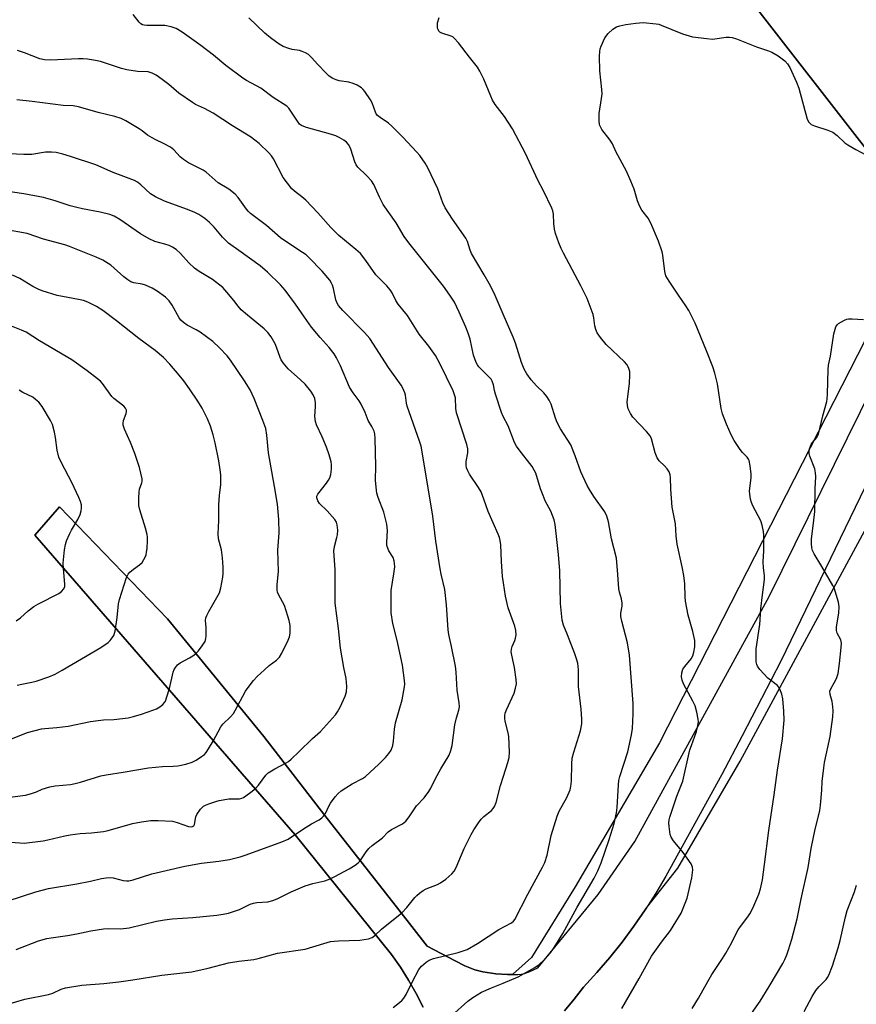
# Model space of a CAD drawing. Units: inches. Extents: x 1195770 to 1201770, y 545456 to 549456.
# Drawn here: x 1199587 to 1199855, y 548120 to 548436 of the extents above; entities that cross this region are included whole.
import ezdxf

# ---------------------------------------------------------------- set-up
doc = ezdxf.new("R2010")
doc.units = ezdxf.units.IN
doc.header["$MEASUREMENT"] = 0
for name, color, linetype in [('NTRL-Farm Land', 3, 'Continuous'), ('NTRL-Pasture Land', 2, 'Continuous'), ('TRANS-Road', 130, 'Continuous'), ('Undefined', 1, 'Continuous')]:
    doc.layers.add(name, color=color, linetype=linetype)

msp = doc.modelspace()

# ---------------------------------------------------------------- linework, layer by layer
at = {"layer": 'NTRL-Farm Land'}
for points in [[(1200176.9, 548515.12), (1200250.35, 548423.15), (1200288.29, 548373.81), (1200293.06, 548368.37), (1200295.93, 548364.64), (1200298.03, 548361.1), (1200298.97, 548358.34), (1200299.1, 548354.77), (1200298.57, 548350.15), (1200297.82, 548348.21), (1200296.53, 548346.62), (1200294.73, 548345.32), (1200292.22, 548344.15), (1200286.87, 548342.62), (1200286.26, 548342.5), (1200267, 548346.9), (1200163.06, 548364.11), (1200007, 548386.69), (1199953.77, 548393.95), (1199919.75, 548386.99), (1199885.91, 548370.21), (1199880.38, 548366.7), (1199784.16, 548490.49)], [(1199761.56, 548118.14), (1199764.71, 548121.87), (1199767.68, 548125.75), (1199772, 548130.4), (1199776.14, 548135.22), (1199780.11, 548140.18), (1199783.89, 548145.27), (1199787.49, 548150.51), (1199788.01, 548151.34), (1199798, 548163.96), (1199817.98, 548198.27), (1199860.85, 548277.53)]]:
    msp.add_lwpolyline(points, dxfattribs=at)
at = {"layer": 'NTRL-Pasture Land'}
for points in [[(1199784.16, 548490.49), (1199880.38, 548366.7)], [(1199860.88, 548338.79), (1199792.04, 548204.18), (1199765, 548157.93), (1199750.96, 548135.21), (1199744.9, 548129.75), (1199743.31, 548129.72), (1199739.56, 548130.01), (1199735.29, 548130.64), (1199732.79, 548131.3), (1199729.6, 548132.59), (1199726.41, 548134.16), (1199717.44, 548138.87), (1199708.39, 548150.49), (1199684.55, 548180.82), (1199664.94, 548206.17), (1199634, 548244.04), (1199599.3, 548279.95), (1199591.46, 548270.89), (1199675.04, 548174.63), (1199705.97, 548136.16), (1199708.85, 548132.13), (1199711.51, 548127.96), (1199713.96, 548123.67), (1199716.19, 548119.25)]]:
    msp.add_lwpolyline(points, dxfattribs=at)
at = {"layer": 'TRANS-Road'}
for points in [[(1199877.17, 548325.88, 0), (1199831.06, 548230.39, 0), (1199818.61, 548206.45, 0), (1199812.15, 548194.03, 0), (1199794.09, 548161.36, 0), (1199790.88, 548155.87, 0), (1199787.49, 548150.51, 0), (1199783.89, 548145.27, 0), (1199780.11, 548140.18, 0), (1199776.14, 548135.22, 0), (1199772, 548130.4, 0), (1199767.68, 548125.75, 0), (1199764.71, 548121.87, 0), (1199761.56, 548118.14, 0)], [(1199716.19, 548119.25, 0), (1199713.96, 548123.67, 0), (1199711.51, 548127.96, 0), (1199708.85, 548132.13, 0), (1199705.97, 548136.16, 0), (1199675.04, 548174.63, 0), (1199591.46, 548270.89, 0), (1199599.3, 548279.95, 0), (1199634, 548244.04, 0), (1199664.94, 548206.17, 0), (1199684.55, 548180.82, 0), (1199708.39, 548150.49, 0), (1199717.44, 548138.87, 0), (1199726.41, 548134.16, 0), (1199729.6, 548132.59, 0), (1199732.79, 548131.3, 0), (1199735.29, 548130.64, 0), (1199739.56, 548130.01, 0), (1199743.31, 548129.72, 0), (1199746.55, 548129.77, 0), (1199747.69, 548129.91, 0), (1199748.7, 548130.14, 0), (1199750.41, 548130.74, 0), (1199753.05, 548131.87, 0), (1199772.34, 548155.42, 0), (1199784.19, 548172.49, 0), (1199827.34, 548251.18, 0), (1199860.83, 548319.03, 0)]]:
    msp.add_polyline3d(points, dxfattribs=at)
at = {"layer": 'Undefined'}
for points, elevation in [([(1199706.52, 548119.19), (1199708.55, 548120.75), (1199709.41, 548121.49), (1199709.96, 548122.13), (1199710.69, 548123.37), (1199712.71, 548127.48), (1199714.79, 548131.33), (1199715.65, 548132.45), (1199717.09, 548133.78), (1199718.08, 548134.36), (1199719.45, 548134.88), (1199727.38, 548136.81), (1199728.99, 548137.32), (1199730.31, 548137.83), (1199733.63, 548139.76), (1199740.49, 548144.21), (1199744.54, 548146.38), (1199745.15, 548146.85), (1199745.6, 548147.39), (1199749.76, 548155.62), (1199754.48, 548164.22), (1199755.25, 548165.75), (1199756.05, 548168.11), (1199757.31, 548174.47), (1199759.17, 548180.62), (1199759.9, 548182.23), (1199762.31, 548186.64), (1199763.37, 548189.05), (1199763.62, 548190.15), (1199763.79, 548191.83), (1199763.88, 548197.45), (1199764.06, 548199.3), (1199764.54, 548201.19), (1199766.68, 548208.03), (1199767.12, 548210.29), (1199767.18, 548211.74), (1199766.94, 548214.99), (1199766.02, 548222.29), (1199766.08, 548227.6), (1199765.82, 548229.73), (1199765.45, 548231.14), (1199764.88, 548232.78), (1199762.51, 548238.91), (1199761.2, 548241.97), (1199760.86, 548243.64), (1199760.33, 548248.92), (1199760.06, 548259.41), (1199759.59, 548264.73), (1199758.58, 548274.36), (1199758.21, 548275.77), (1199757.18, 548278.56), (1199755.39, 548281.96), (1199754.71, 548283.6), (1199753.9, 548285.82), (1199752.34, 548290.76), (1199751.87, 548291.75), (1199751.17, 548292.91), (1199746.97, 548298.34), (1199746.2, 548299.49), (1199745.54, 548300.67), (1199743.51, 548305.98), (1199741.91, 548308.98), (1199741.34, 548310.31), (1199739.37, 548316.19), (1199739.09, 548317.33), (1199738.79, 548319.21), (1199738.38, 548320.34), (1199737.96, 548320.97), (1199737.25, 548321.8), (1199734.1, 548324.92), (1199733.61, 548325.59), (1199733.21, 548326.32), (1199732.38, 548328.69), (1199731.26, 548333.83), (1199730.67, 548335.8), (1199729.92, 548337.72), (1199727.78, 548342.52), (1199726.21, 548345.73), (1199724.76, 548347.94), (1199722.72, 548350.83), (1199711.61, 548364.83), (1199710.09, 548366.88), (1199707.47, 548371.18), (1199703.28, 548377.11), (1199702.09, 548379.47), (1199700.33, 548383.49), (1199699.61, 548384.74), (1199698.01, 548386.48), (1199695.23, 548389.15), (1199694.69, 548389.82), (1199694.23, 548390.84), (1199692.98, 548394.93), (1199692.66, 548395.69), (1199692.23, 548396.38), (1199691.5, 548397.09), (1199690.64, 548397.73), (1199689.17, 548398.64), (1199688.13, 548399.15), (1199686.43, 548399.69), (1199678.66, 548401.88), (1199677.82, 548402.16), (1199677.04, 548402.53), (1199676.49, 548402.97), (1199675.99, 548403.55), (1199673.5, 548407.42), (1199673, 548408.08), (1199672.41, 548408.67), (1199667.94, 548411.45), (1199663.99, 548414.5), (1199659.42, 548416.94), (1199658.22, 548417.71), (1199652.78, 548421.82), (1199648.77, 548425.13), (1199644.78, 548428.24), (1199638.71, 548432.45), (1199636.79, 548433.63), (1199635.26, 548434.24), (1199633.21, 548434.59), (1199631.74, 548434.67), (1199627.36, 548434.63), (1199626.52, 548434.7), (1199625.99, 548434.83), (1199625.51, 548435.1), (1199624.89, 548435.66), (1199622.99, 548438.17)], 472), ([(1199725.24, 548116.5), (1199730.47, 548121.21), (1199732.14, 548122.42), (1199734.93, 548124.09), (1199738.07, 548125.52), (1199741.82, 548126.98), (1199746.7, 548129.06), (1199752.07, 548132.01), (1199753.45, 548133.01), (1199754.94, 548134.39), (1199757.03, 548136.75), (1199758.23, 548138.42), (1199761.06, 548142.95), (1199765.69, 548151.38), (1199771.12, 548160.74), (1199772.3, 548163.05), (1199773.38, 548165.65), (1199775.97, 548173.18), (1199777.54, 548178.28), (1199778.22, 548181.68), (1199778.48, 548183.4), (1199778.88, 548190.73), (1199779.03, 548192.11), (1199779.35, 548193.33), (1199781.94, 548201.31), (1199783.08, 548206.75), (1199783.41, 548208.77), (1199783.67, 548213.52), (1199783.63, 548216.83), (1199782.45, 548232.37), (1199781.82, 548236.35), (1199780.01, 548243.31), (1199779.7, 548244.76), (1199779.66, 548245.88), (1199780.08, 548248.05), (1199780.1, 548249.08), (1199779.85, 548250.49), (1199779.21, 548252.54), (1199779, 548253.61), (1199778.74, 548258.22), (1199778.23, 548263.49), (1199776.63, 548269.75), (1199775.65, 548275.16), (1199775.18, 548277.02), (1199774.52, 548278.34), (1199771, 548283.33), (1199769.56, 548285.55), (1199768.84, 548286.82), (1199766.8, 548291.28), (1199765.03, 548296.36), (1199763.59, 548299.88), (1199760.32, 548305.04), (1199759.17, 548307.09), (1199758.66, 548308.47), (1199757.25, 548312.93), (1199756.68, 548314.22), (1199755.88, 548315.43), (1199754.97, 548316.57), (1199752.62, 548318.86), (1199750.86, 548320.82), (1199749.52, 548322.76), (1199748.65, 548324.25), (1199747.75, 548326.32), (1199745.79, 548332.57), (1199745.11, 548334.54), (1199741.84, 548341.87), (1199738.94, 548348.67), (1199737.39, 548351.7), (1199735.81, 548354.51), (1199731.67, 548361.4), (1199731.22, 548362.46), (1199730.36, 548365.23), (1199729.88, 548366.27), (1199725.55, 548372.45), (1199723.22, 548376.06), (1199722.51, 548377.68), (1199720.93, 548382.15), (1199717.68, 548388.91), (1199716.81, 548390.41), (1199715.12, 548392.81), (1199714.18, 548393.91), (1199709.63, 548398.78), (1199706.14, 548402.3), (1199705.04, 548403.25), (1199702.35, 548405.02), (1199701.53, 548405.71), (1199701.11, 548406.29), (1199700.86, 548406.79), (1199699.77, 548409.73), (1199699.26, 548410.75), (1199697.48, 548413.4), (1199696.93, 548414.04), (1199696.34, 548414.58), (1199695.01, 548415.47), (1199693.71, 548416.01), (1199692.32, 548416.37), (1199689.24, 548416.85), (1199688.18, 548417.16), (1199687.16, 548417.59), (1199686.02, 548418.37), (1199684.97, 548419.31), (1199682.38, 548422.06), (1199680.34, 548424.39), (1199679.31, 548425.31), (1199678.32, 548425.86), (1199677.27, 548426.31), (1199676.44, 548426.55), (1199674.13, 548426.96), (1199673.04, 548427.26), (1199671.17, 548427.91), (1199669.94, 548428.59), (1199667.18, 548430.62), (1199665.32, 548432.2), (1199660.21, 548437.11)], 474), ([(1199780.03, 548118.86), (1199785.52, 548128.46), (1199789.51, 548135.65), (1199792.69, 548140.12), (1199795.6, 548143.93), (1199799.01, 548149.44), (1199799.95, 548151.56), (1199800.93, 548154.29), (1199802.43, 548160.84), (1199802.72, 548162.57), (1199802.74, 548163.44), (1199802.66, 548164.28), (1199802.24, 548165.32), (1199799.66, 548168.92), (1199796.57, 548172.72), (1199795.81, 548173.9), (1199795.56, 548174.72), (1199795.4, 548175.59), (1199795.17, 548177.35), (1199795.11, 548178.53), (1199795.21, 548179.4), (1199795.43, 548180.26), (1199797.64, 548187.1), (1199799.6, 548191.92), (1199801.86, 548201.96), (1199802.32, 548203.35), (1199803.99, 548207.78), (1199804.45, 548209.78), (1199804.56, 548210.93), (1199804.51, 548211.79), (1199804.06, 548214.07), (1199803.55, 548216.04), (1199802.83, 548217.61), (1199799.75, 548223.19), (1199799.34, 548224.29), (1199799.15, 548225.41), (1199799.26, 548226.72), (1199799.63, 548227.84), (1199800.22, 548228.72), (1199802.25, 548231.18), (1199802.8, 548232.17), (1199803.1, 548233.27), (1199803.39, 548235), (1199803.48, 548236.16), (1199803.41, 548237.04), (1199802.84, 548239.94), (1199801.32, 548245.19), (1199800.39, 548249.67), (1199800.28, 548251.12), (1199800.19, 548255.25), (1199799.95, 548257.92), (1199799.4, 548260.74), (1199797.77, 548268.02), (1199797.47, 548270.66), (1199797.24, 548274.56), (1199796.12, 548279.84), (1199795.72, 548285.72), (1199795.59, 548289.42), (1199795.49, 548290.24), (1199795.14, 548291.28), (1199794.58, 548292.19), (1199793.68, 548293.19), (1199791.99, 548294.76), (1199791.36, 548295.72), (1199790.72, 548297.35), (1199789.53, 548301.8), (1199789.04, 548302.85), (1199787.93, 548304.19), (1199783.52, 548308.77), (1199782.79, 548309.97), (1199782.07, 548311.51), (1199781.78, 548312.56), (1199781.74, 548313.68), (1199782.42, 548319.57), (1199782.58, 548322.35), (1199782.51, 548323.45), (1199782.14, 548324.75), (1199781.58, 548325.71), (1199780.84, 548326.58), (1199774.92, 548332.12), (1199773.09, 548334.44), (1199772.1, 548335.91), (1199771.62, 548336.98), (1199771.27, 548338.1), (1199770.97, 548340.73), (1199770.75, 548341.81), (1199768.84, 548346.93), (1199766.85, 548351.03), (1199761.22, 548361.44), (1199760.48, 548362.97), (1199759.76, 548364.85), (1199758.69, 548367.84), (1199758.32, 548369.24), (1199758.11, 548371.01), (1199757.99, 548373.98), (1199757.81, 548375.13), (1199757.54, 548375.96), (1199754.81, 548381.51), (1199753.01, 548384.89), (1199749.06, 548393.48), (1199744.83, 548401.46), (1199742.29, 548405.4), (1199739.33, 548409.28), (1199738.49, 548410.58), (1199737.89, 548411.88), (1199735.66, 548417.41), (1199734.41, 548419.96), (1199733.67, 548421.18), (1199731.03, 548424.42), (1199727.52, 548429.05), (1199726.15, 548430.6), (1199725.7, 548430.95), (1199725.21, 548431.2), (1199722.21, 548432.12), (1199721.52, 548432.51), (1199721.17, 548432.85), (1199720.94, 548433.3), (1199720.81, 548433.81), (1199720.74, 548434.92), (1199720.81, 548435.48), (1199721.27, 548437.15)], 476), ([(1199802.6, 548118.88), (1199804.66, 548122.19), (1199807.59, 548127.56), (1199808.9, 548129.79), (1199812.33, 548134.88), (1199813.42, 548136.67), (1199815.35, 548140.05), (1199816.81, 548143.15), (1199817.34, 548144.11), (1199818.11, 548145.24), (1199820.49, 548148.3), (1199821.13, 548149.28), (1199822.02, 548151.1), (1199824.02, 548155.62), (1199824.52, 548157.32), (1199825.15, 548160.22), (1199825.85, 548165.15), (1199827.17, 548176.06), (1199828.93, 548187.45), (1199829.99, 548195.4), (1199831.63, 548205.45), (1199832.09, 548211.44), (1199832.01, 548214.31), (1199831.7, 548218.28), (1199831.37, 548219.83), (1199830.78, 548221.43), (1199830.36, 548222.15), (1199830, 548222.56), (1199826.93, 548224.99), (1199824.36, 548227.72), (1199823.53, 548228.86), (1199823.33, 548229.37), (1199823.19, 548230.22), (1199823.1, 548232.61), (1199823.15, 548234.39), (1199824.31, 548242.24), (1199824.67, 548247.28), (1199825.18, 548251.75), (1199825.86, 548256.63), (1199825.84, 548257.89), (1199825.53, 548260.35), (1199825.38, 548262.28), (1199825.55, 548265.85), (1199825.59, 548268.55), (1199825.57, 548270.94), (1199825.45, 548272.11), (1199825.03, 548274.1), (1199824.61, 548275.47), (1199822.07, 548280.27), (1199821.61, 548281.35), (1199821.32, 548282.43), (1199821.07, 548284.07), (1199821.03, 548285.19), (1199821.51, 548289.28), (1199821.55, 548290.47), (1199821.24, 548293.14), (1199820.87, 548294.86), (1199820.66, 548295.33), (1199820.29, 548295.9), (1199818.77, 548297.48), (1199818.04, 548298.39), (1199816.06, 548301.36), (1199815.09, 548303.14), (1199813.58, 548306.54), (1199812.37, 548309.9), (1199811.87, 548311.6), (1199810.67, 548319.48), (1199809.88, 548322.92), (1199809.23, 548324.97), (1199807.19, 548330.15), (1199803.55, 548339), (1199801.47, 548343.08), (1199800.58, 548344.58), (1199798.17, 548348.01), (1199795.21, 548352.48), (1199794.16, 548354.25), (1199793.77, 548355.64), (1199793.13, 548360.83), (1199792.89, 548361.96), (1199791.74, 548365.34), (1199789.29, 548371.1), (1199788.49, 548372.68), (1199786.45, 548375.27), (1199785.65, 548376.73), (1199785.01, 548378.28), (1199783.94, 548382.08), (1199782.93, 548384.56), (1199781.46, 548387.81), (1199778.08, 548394.12), (1199777.03, 548396.63), (1199776.25, 548397.8), (1199773.59, 548401.17), (1199773.08, 548402.06), (1199772.83, 548402.74), (1199772.67, 548404.11), (1199772.72, 548406.34), (1199773.5, 548411.18), (1199773.64, 548412.62), (1199773.56, 548414.11), (1199772.93, 548420.06), (1199772.83, 548424.78), (1199772.89, 548426.23), (1199773.07, 548427.09), (1199773.36, 548427.93), (1199774.56, 548430.65), (1199775.63, 548432.04), (1199777.1, 548433.47), (1199778.32, 548434.2), (1199779.36, 548434.56), (1199781.29, 548434.94), (1199784.52, 548435.36), (1199786.86, 548435.54), (1199790.97, 548435.18), (1199791.83, 548435.02), (1199792.66, 548434.75), (1199799.45, 548431.99), (1199801.57, 548431.25), (1199802.68, 548430.98), (1199807.32, 548430.4), (1199809.06, 548430.27), (1199809.91, 548430.33), (1199813.51, 548430.87), (1199814.61, 548430.91), (1199815.43, 548430.81), (1199816.78, 548430.37), (1199823.25, 548427.74), (1199827.12, 548426.47), (1199828.2, 548426.05), (1199830.18, 548424.84), (1199832.3, 548423.31), (1199833.19, 548422.31), (1199833.92, 548421.17), (1199836.06, 548416.38), (1199836.81, 548414.48), (1199839.51, 548404.52), (1199840.03, 548403.54), (1199840.8, 548402.84), (1199841.86, 548402.36), (1199846.11, 548401.01), (1199847.74, 548400.35), (1199849.15, 548399.32), (1199851.65, 548396.97), (1199852.57, 548396.27), (1199855.16, 548394.78), (1199859.96, 548392.24)], 478), ([(1199582.44, 548120.18), (1199588.19, 548121.8), (1199595.87, 548123.31), (1199597.16, 548123.77), (1199599.9, 548125.09), (1199601.27, 548125.52), (1199606.49, 548126.38), (1199613.58, 548126.86), (1199618.44, 548127.38), (1199622.93, 548128.02), (1199632.19, 548129.59), (1199641.85, 548130.6), (1199647.08, 548131.77), (1199653.6, 548133.49), (1199656.94, 548134.09), (1199661.79, 548134.62), (1199663.2, 548134.86), (1199669.36, 548136.65), (1199678.31, 548137.87), (1199684.27, 548139.78), (1199686.41, 548140.37), (1199687.55, 548140.52), (1199689.01, 548140.6), (1199695.85, 548140.76), (1199698.6, 548141.25), (1199699.84, 548141.69), (1199700.61, 548142.25), (1199702.83, 548144.38), (1199709.37, 548149.55), (1199710.95, 548151.26), (1199713.53, 548154.5), (1199714.13, 548155.13), (1199715.01, 548155.86), (1199716.16, 548156.72), (1199717.14, 548157.31), (1199720.73, 548158.71), (1199721.78, 548159.2), (1199723.43, 548160.37), (1199725.41, 548162.06), (1199726.09, 548162.95), (1199726.79, 548164.17), (1199729.32, 548170.23), (1199731.59, 548174.72), (1199732.49, 548176.23), (1199733.94, 548178.48), (1199734.82, 548179.67), (1199735.67, 548180.48), (1199738.08, 548182.5), (1199738.62, 548183.08), (1199739.07, 548183.71), (1199739.62, 548184.98), (1199741.06, 548190.48), (1199741.95, 548193.53), (1199743.35, 548197.85), (1199743.77, 548199.47), (1199743.87, 548201.2), (1199743.68, 548206.19), (1199743.49, 548207.35), (1199742.48, 548211.11), (1199742.38, 548211.97), (1199742.4, 548212.82), (1199742.54, 548213.67), (1199742.9, 548214.77), (1199745.37, 548220.12), (1199745.86, 548221.74), (1199746.1, 548223.12), (1199746.03, 548224.58), (1199745.53, 548228.39), (1199744.63, 548232.33), (1199744.48, 548233.46), (1199744.54, 548234.29), (1199744.72, 548235.1), (1199745.61, 548237.09), (1199745.86, 548237.83), (1199745.99, 548238.9), (1199745.95, 548240.25), (1199745.6, 548241.62), (1199743.44, 548247.6), (1199742.67, 548251.29), (1199741.95, 548255.61), (1199741.69, 548257.66), (1199741.29, 548262.39), (1199741.09, 548267.74), (1199740.9, 548269.15), (1199740.64, 548270.19), (1199740.26, 548271.25), (1199737, 548278.47), (1199735.69, 548282.48), (1199734.77, 548284.78), (1199733.94, 548286.25), (1199731.01, 548290.54), (1199730.51, 548291.54), (1199730.12, 548292.57), (1199729.95, 548293.38), (1199729.94, 548294.53), (1199730.48, 548297.31), (1199730.55, 548298.11), (1199730.51, 548298.66), (1199730.16, 548300.04), (1199726.87, 548310.19), (1199726.64, 548311.58), (1199726.52, 548314.96), (1199726.28, 548315.99), (1199725.78, 548317.24), (1199721.57, 548326.03), (1199720.18, 548328.6), (1199717.97, 548331.65), (1199714.86, 548335.48), (1199711.18, 548341.5), (1199708.09, 548345.14), (1199707.42, 548346.25), (1199706.19, 548348.72), (1199705.6, 548349.66), (1199704.45, 548350.95), (1199700.94, 548354.5), (1199697.73, 548359.11), (1199696, 548361.35), (1199694.49, 548362.7), (1199689.05, 548367.11), (1199686.55, 548369.69), (1199682.3, 548374.49), (1199678.48, 548378.49), (1199677.2, 548379.63), (1199674.83, 548381.38), (1199673.99, 548382.17), (1199672.57, 548383.96), (1199671.22, 548385.82), (1199668.07, 548391.82), (1199667.48, 548392.7), (1199666.61, 548393.69), (1199663.44, 548396.74), (1199660.73, 548398.84), (1199654.91, 548402.41), (1199648.71, 548406.51), (1199645.92, 548407.95), (1199643.05, 548409.25), (1199642.04, 548409.84), (1199637.67, 548412.89), (1199634.42, 548415.71), (1199632.33, 548417.28), (1199630.43, 548418.64), (1199629.17, 548419.31), (1199627.8, 548419.7), (1199624.37, 548419.8), (1199620.94, 548420.35), (1199619.27, 548420.82), (1199612.54, 548423.01), (1199610.89, 548423.39), (1199608.36, 548423.83), (1199606.92, 548423.94), (1199605.46, 548423.96), (1199596.5, 548423.5), (1199594.5, 548423.56), (1199593, 548423.96), (1199588.13, 548425.83), (1199585.88, 548426.58)], 470), ([(1199585.42, 548137.85), (1199592.56, 548140.56), (1199595.3, 548141.31), (1199596.7, 548141.59), (1199601.87, 548142.26), (1199604.94, 548142.81), (1199609.38, 548143.75), (1199613.53, 548144.39), (1199615.25, 548144.52), (1199619.1, 548144.47), (1199621.72, 548144.77), (1199630.52, 548146.87), (1199633.03, 548147.3), (1199635.54, 548147.61), (1199642.17, 548148.09), (1199649.86, 548148.84), (1199651.91, 548149.12), (1199653.66, 548149.46), (1199657.14, 548150.7), (1199660.6, 548152.33), (1199661.67, 548152.73), (1199662.78, 548152.91), (1199666.29, 548153.14), (1199667.9, 548153.51), (1199669.26, 548154.11), (1199673.81, 548156.34), (1199678.31, 548158.25), (1199680.73, 548159.03), (1199684.6, 548159.9), (1199686.25, 548160.48), (1199687.81, 548161.23), (1199692.37, 548163.68), (1199694.38, 548164.91), (1199695.31, 548165.61), (1199696.19, 548166.6), (1199697.85, 548169.2), (1199698.72, 548170.29), (1199699.84, 548171.22), (1199703.16, 548173.63), (1199704.93, 548175.55), (1199706.05, 548176.3), (1199709.49, 548178.16), (1199710.6, 548179), (1199711.66, 548180.37), (1199714.05, 548183.94), (1199716.44, 548186.56), (1199718, 548188.6), (1199718.6, 548189.58), (1199720.18, 548192.73), (1199721.88, 548195.85), (1199724.48, 548200.26), (1199725.11, 548201.69), (1199725.48, 548203.32), (1199726.32, 548209.95), (1199726.83, 548212.21), (1199727.59, 548214.72), (1199727.82, 548215.8), (1199727.78, 548217.08), (1199727.07, 548221.14), (1199726.73, 548226.91), (1199726.54, 548228.81), (1199725.3, 548235.1), (1199724.44, 548238.94), (1199724.18, 548240.5), (1199723.65, 548248.48), (1199723.15, 548253.49), (1199722, 548258.4), (1199721.68, 548260.09), (1199720.25, 548268.95), (1199719.25, 548277.03), (1199715.88, 548297.69), (1199715.53, 548299.44), (1199715.04, 548301.12), (1199711.08, 548312.38), (1199710.84, 548313.32), (1199710.45, 548315.83), (1199710.23, 548316.62), (1199709.63, 548318.11), (1199709.1, 548319.08), (1199705.08, 548324.79), (1199699, 548334.09), (1199697.37, 548335.96), (1199690.32, 548343.02), (1199689.02, 548344.63), (1199688.41, 548345.65), (1199688.1, 548346.47), (1199687.36, 548350.14), (1199687.08, 548351.17), (1199686.75, 548351.9), (1199686.17, 548352.83), (1199683.77, 548355.65), (1199679.41, 548360.12), (1199678.54, 548360.9), (1199677.4, 548361.74), (1199672.99, 548364.57), (1199670.35, 548366.38), (1199665.84, 548370.34), (1199660.75, 548374.26), (1199660.1, 548374.85), (1199659.4, 548375.66), (1199656.77, 548379.33), (1199655.83, 548380.42), (1199653.72, 548382.03), (1199650.33, 548384.12), (1199646.51, 548387.5), (1199645.49, 548388.11), (1199640.82, 548390.54), (1199639.16, 548391.54), (1199638.16, 548392.41), (1199636.09, 548394.64), (1199634.98, 548395.49), (1199632.73, 548396.72), (1199630.3, 548397.84), (1199629.08, 548398.51), (1199627.67, 548399.41), (1199625.87, 548400.82), (1199624.92, 548401.47), (1199620.7, 548403.98), (1199619.18, 548404.76), (1199617.13, 548405.42), (1199611.72, 548406.7), (1199605.44, 548408.48), (1199603.75, 548408.82), (1199600.57, 548408.92), (1199590.58, 548410.19), (1199585.64, 548410.72)], 468), ([(1199573.5, 548150.43), (1199591.78, 548156.31), (1199595.78, 548157.37), (1199604.93, 548158.94), (1199609.29, 548159.79), (1199612.88, 548160.62), (1199614.31, 548160.81), (1199615.76, 548160.89), (1199616.61, 548160.83), (1199619.77, 548159.96), (1199620.84, 548159.83), (1199621.65, 548159.87), (1199623, 548160.19), (1199629.03, 548162.06), (1199639.58, 548164.61), (1199644.97, 548165.56), (1199650.51, 548166.14), (1199653.97, 548166.68), (1199657.38, 548167.58), (1199659.32, 548168.18), (1199670.78, 548172.35), (1199672.85, 548173.29), (1199677.72, 548176.59), (1199680.29, 548178.13), (1199682.77, 548179.46), (1199683.67, 548180.06), (1199684.2, 548180.6), (1199684.78, 548181.44), (1199685.83, 548183.79), (1199686.4, 548184.78), (1199687.9, 548186.87), (1199688.83, 548187.93), (1199689.88, 548188.8), (1199691.28, 548189.76), (1199693.35, 548190.97), (1199696.68, 548192.74), (1199697.66, 548193.38), (1199701.92, 548197.3), (1199704.08, 548199.52), (1199705.15, 548200.75), (1199705.86, 548201.84), (1199706.39, 548203.37), (1199706.6, 548204.74), (1199706.97, 548208.59), (1199707.28, 548210.61), (1199709.41, 548218.03), (1199710.18, 548222.21), (1199710.23, 548223.06), (1199710.16, 548224.23), (1199709.56, 548229.18), (1199707.85, 548237.1), (1199706.42, 548242.54), (1199705.92, 548245.94), (1199705.87, 548253.1), (1199706.78, 548258.48), (1199707.02, 548260.73), (1199707.01, 548261.84), (1199706.85, 548262.64), (1199706.49, 548263.67), (1199705.19, 548265.88), (1199704.64, 548267.22), (1199704.54, 548267.77), (1199704.51, 548268.62), (1199704.72, 548272.35), (1199704.54, 548274.4), (1199703.49, 548278.28), (1199701.74, 548282.99), (1199701.32, 548284.39), (1199701.16, 548285.22), (1199700.88, 548288.6), (1199700.97, 548293.02), (1199700.73, 548302), (1199700.6, 548303.48), (1199700.39, 548304.29), (1199699.7, 548305.79), (1199698.45, 548307.72), (1199697.52, 548310.31), (1199696.23, 548313.01), (1199695.6, 548314.01), (1199693.68, 548316.59), (1199692.55, 548318.46), (1199689.61, 548325.28), (1199688.33, 548327.87), (1199687.6, 548329.12), (1199686.02, 548331.2), (1199683.09, 548334.35), (1199680.3, 548337.72), (1199678.05, 548340.89), (1199675.2, 548345.15), (1199671.89, 548349.55), (1199670.31, 548351.27), (1199666.2, 548355.4), (1199663.86, 548357.37), (1199656.92, 548362.29), (1199653.65, 548364.72), (1199651.66, 548366.65), (1199649.01, 548369.85), (1199647.56, 548371.31), (1199646.06, 548372.59), (1199644.1, 548373.86), (1199642.81, 548374.5), (1199640.42, 548375.48), (1199633.12, 548378.19), (1199630.22, 548379.59), (1199628.59, 548380.57), (1199625.47, 548383.44), (1199624.37, 548384.27), (1199623.41, 548384.81), (1199616.63, 548387.37), (1199611, 548389.83), (1199602.91, 548392.51), (1199600.44, 548393.25), (1199598.23, 548393.81), (1199596.83, 548393.94), (1199594.84, 548393.9), (1199590.46, 548393.22), (1199587.93, 548393.16), (1199580.88, 548393.47)], 466), ([(1199583.76, 548172.26), (1199587.96, 548172), (1199594.15, 548172.75), (1199595.61, 548173.01), (1199601.06, 548174.28), (1199602.8, 548174.6), (1199606, 548175.04), (1199609.61, 548175.27), (1199613.53, 548175.75), (1199614.95, 548176.07), (1199622.83, 548178.25), (1199625.74, 548178.79), (1199628.67, 548179.23), (1199631.01, 548179.24), (1199635.69, 548178.98), (1199637.12, 548178.6), (1199640.82, 548177.31), (1199641.64, 548177.2), (1199642.12, 548177.28), (1199642.49, 548177.52), (1199642.72, 548177.91), (1199643.11, 548180.39), (1199643.43, 548181.19), (1199644.61, 548182.87), (1199645.62, 548183.81), (1199646.26, 548184.15), (1199647.34, 548184.58), (1199649.58, 548185.34), (1199650.69, 548185.63), (1199653.79, 548186.17), (1199657.17, 548186.23), (1199657.96, 548186.41), (1199658.48, 548186.66), (1199660.41, 548187.99), (1199662.25, 548189.46), (1199663.28, 548190.64), (1199665.61, 548193.75), (1199666.38, 548194.54), (1199668.5, 548195.87), (1199672.14, 548197.77), (1199672.86, 548198.24), (1199673.73, 548198.96), (1199676.26, 548201.25), (1199680.67, 548205.55), (1199683.18, 548207.88), (1199688, 548213.16), (1199688.69, 548214.11), (1199689.5, 548215.68), (1199691.13, 548219.16), (1199691.55, 548220.54), (1199691.61, 548222.26), (1199691.48, 548224.86), (1199690.67, 548228.39), (1199689.59, 548234.59), (1199688.95, 548240.92), (1199687.95, 548249.1), (1199687.87, 548259.72), (1199687.48, 548265.88), (1199687.64, 548267.26), (1199688.47, 548270.12), (1199688.66, 548270.99), (1199688.71, 548272.46), (1199688.59, 548274.22), (1199688.38, 548275.04), (1199687.8, 548275.98), (1199685.31, 548278.76), (1199682.87, 548281.08), (1199682.3, 548281.95), (1199682, 548282.87), (1199682.03, 548283.39), (1199682.36, 548284.08), (1199685.16, 548287.65), (1199685.81, 548288.59), (1199686.2, 548289.33), (1199686.48, 548290.42), (1199686.68, 548292.13), (1199686.74, 548293.56), (1199686.63, 548294.41), (1199686, 548296.68), (1199685.16, 548299.21), (1199683.74, 548302.5), (1199681.94, 548306.38), (1199681.58, 548307.41), (1199681.4, 548309), (1199681.6, 548312.27), (1199681.59, 548313.45), (1199681.32, 548314.76), (1199680.84, 548316.01), (1199680.06, 548317.18), (1199678.23, 548319.36), (1199676.79, 548320.75), (1199672.85, 548324.28), (1199671.2, 548326.26), (1199670.57, 548327.2), (1199670.21, 548327.92), (1199669.09, 548331.32), (1199668.66, 548332.36), (1199667.3, 548334.65), (1199666.3, 548336.03), (1199665.08, 548337.23), (1199659.73, 548341.52), (1199657.75, 548343.33), (1199656.73, 548344.41), (1199655.33, 548346.26), (1199653.13, 548348.94), (1199651.77, 548350.41), (1199648.45, 548353.07), (1199644.26, 548355.55), (1199642.72, 548356.64), (1199640.86, 548358.33), (1199638.17, 548361.43), (1199636.85, 548362.62), (1199635.61, 548363.41), (1199634.56, 548363.9), (1199633.22, 548364.35), (1199630.01, 548365.26), (1199628.17, 548366.11), (1199625.39, 548367.72), (1199618.71, 548372.33), (1199616.9, 548373.33), (1199615.55, 548373.92), (1199612.37, 548374.68), (1199606.79, 548375.68), (1199604.88, 548376.12), (1199602.75, 548376.72), (1199597.99, 548378.31), (1199594.25, 548379.33), (1199587.92, 548380.54), (1199581.36, 548381.55)], 464), ([(1199579.08, 548186.22), (1199588.4, 548187.42), (1199590.35, 548187.89), (1199591.95, 548188.47), (1199593.83, 548189.28), (1199596.29, 548190), (1199597.98, 548190.34), (1199602.84, 548190.85), (1199604.43, 548191.12), (1199606.05, 548191.54), (1199612.61, 548193.55), (1199614.3, 548193.95), (1199619.82, 548194.75), (1199627.98, 548196.2), (1199632.41, 548196.55), (1199635.88, 548196.64), (1199637.33, 548196.78), (1199639.95, 548197.29), (1199641.99, 548197.99), (1199643.25, 548198.65), (1199644.98, 548199.78), (1199645.9, 548200.49), (1199646.47, 548201.11), (1199647.26, 548202.27), (1199648.74, 548204.7), (1199651.13, 548209.36), (1199651.83, 548210.22), (1199654.26, 548212.58), (1199655.23, 548213.66), (1199655.8, 548214.56), (1199659.14, 548220.81), (1199659.95, 548221.98), (1199661.71, 548224.23), (1199662.88, 548225.49), (1199665.22, 548227.65), (1199666.75, 548228.98), (1199669.05, 548230.74), (1199670, 548231.75), (1199670.76, 548232.97), (1199672.85, 548237.19), (1199673.26, 548238.27), (1199673.45, 548239.37), (1199673.5, 548240.78), (1199673.41, 548241.87), (1199673.13, 548243.5), (1199672.74, 548244.93), (1199671.63, 548248.32), (1199669.69, 548251.89), (1199669.42, 548252.55), (1199669.26, 548253.26), (1199669.25, 548255.1), (1199669.68, 548259.22), (1199669.5, 548266.11), (1199669.89, 548271.66), (1199669.8, 548275.97), (1199669.36, 548280.9), (1199668.43, 548286.58), (1199666.45, 548297.36), (1199665.92, 548302.99), (1199665.58, 548305.21), (1199664.7, 548307.73), (1199661.83, 548314.85), (1199661.25, 548316.2), (1199660.55, 548317.53), (1199658.73, 548320.52), (1199654.28, 548327.12), (1199653.17, 548328.49), (1199650.8, 548331.09), (1199648.6, 548333.1), (1199644.55, 548336.11), (1199643.29, 548336.88), (1199640.36, 548338.34), (1199639.17, 548339.19), (1199638.36, 548340.01), (1199637.84, 548340.7), (1199635.53, 548344.76), (1199634.55, 548346.17), (1199633.35, 548347.38), (1199630.77, 548349.26), (1199629.08, 548350.27), (1199626.98, 548351.17), (1199625.87, 548351.48), (1199623.26, 548351.96), (1199622.25, 548352.32), (1199621.3, 548352.87), (1199619.97, 548353.86), (1199615.81, 548357.6), (1199613.31, 548359.22), (1199611.14, 548360.23), (1199602.54, 548363.64), (1199601.1, 548364.11), (1199594.2, 548366.02), (1199588.92, 548367.78), (1199581.75, 548369.08)], 462), ([(1199583.45, 548205.29), (1199589.06, 548207.49), (1199593.52, 548208.66), (1199594.66, 548208.83), (1199598.45, 548209.1), (1199602.12, 548209.54), (1199609.31, 548210.99), (1199611.78, 548211.37), (1199613.44, 548211.53), (1199616.8, 548211.67), (1199621.39, 548212.26), (1199623.12, 548212.67), (1199625.69, 548213.42), (1199629.38, 548214.64), (1199630.56, 548215.16), (1199631.56, 548215.79), (1199632.5, 548216.51), (1199633.09, 548217.13), (1199633.37, 548217.61), (1199633.87, 548218.92), (1199634.7, 548221.66), (1199635.89, 548226.88), (1199636.19, 548227.7), (1199636.6, 548228.39), (1199637.26, 548229.22), (1199638.07, 548229.92), (1199641.12, 548231.46), (1199642.13, 548232.09), (1199643.06, 548232.8), (1199643.86, 548233.66), (1199644.96, 548235.05), (1199645.66, 548236), (1199646.09, 548236.75), (1199646.39, 548237.72), (1199646.48, 548238.58), (1199646.48, 548241.21), (1199646.3, 548243.49), (1199646.41, 548244.31), (1199646.71, 548245.1), (1199647.37, 548246.38), (1199650.74, 548252.32), (1199651.22, 548253.97), (1199651.84, 548257.41), (1199651.94, 548258.58), (1199651.96, 548260.66), (1199651.76, 548263.61), (1199651.38, 548266.23), (1199650.44, 548269.7), (1199650.27, 548271.37), (1199650.49, 548275.64), (1199650.48, 548280.75), (1199650.71, 548283.63), (1199651.21, 548287.16), (1199651.17, 548290.23), (1199650.99, 548291.91), (1199650.53, 548294.73), (1199649.34, 548300.54), (1199648.7, 548303.11), (1199647.82, 548305.86), (1199646.93, 548308.29), (1199645.15, 548311.68), (1199643.81, 548313.98), (1199641.16, 548317.94), (1199639.25, 548320.5), (1199637.79, 548322.31), (1199634.77, 548325.81), (1199632.77, 548327.96), (1199630.05, 548330.19), (1199624.86, 548334.1), (1199617.66, 548339.8), (1199613.26, 548343.09), (1199611.29, 548344.3), (1199608.45, 548345.76), (1199607.11, 548346.25), (1199605.43, 548346.63), (1199598.56, 548347.92), (1199593.8, 548349.34), (1199592.51, 548349.9), (1199590.77, 548350.8), (1199586.61, 548353.39), (1199584.23, 548354.46)], 460), ([(1199585.77, 548222.72), (1199587.23, 548222.98), (1199590.42, 548223.64), (1199591.84, 548224.01), (1199595.9, 548225.38), (1199597.92, 548226.27), (1199600.17, 548227.49), (1199612.58, 548234.86), (1199614.96, 548236.46), (1199615.6, 548237.01), (1199615.99, 548237.45), (1199616.77, 548238.7), (1199617.19, 548240.08), (1199617.89, 548244.4), (1199618.34, 548248.82), (1199618.59, 548250.27), (1199620.91, 548257.32), (1199621.42, 548258.36), (1199621.99, 548259.02), (1199623.11, 548259.98), (1199625.05, 548261.36), (1199625.86, 548262.16), (1199626.49, 548263.07), (1199626.89, 548263.8), (1199627.17, 548264.6), (1199627.35, 548265.45), (1199627.47, 548266.59), (1199627.57, 548269.16), (1199627.57, 548270.29), (1199627.48, 548271.14), (1199626.95, 548273.14), (1199625.12, 548278.99), (1199624.87, 548280.39), (1199624.85, 548282.74), (1199624.94, 548284.79), (1199625.09, 548285.63), (1199625.85, 548287.68), (1199625.93, 548288.16), (1199625.88, 548289), (1199625.02, 548292.67), (1199623.57, 548297.08), (1199622.19, 548300.7), (1199620.28, 548304.94), (1199619.85, 548306.19), (1199619.8, 548306.9), (1199619.9, 548307.68), (1199620.79, 548309.99), (1199620.9, 548310.5), (1199620.88, 548311.02), (1199620.54, 548311.7), (1199619.98, 548312.29), (1199616.81, 548314.84), (1199616.19, 548315.44), (1199613.17, 548319.57), (1199612.47, 548320.35), (1199611.58, 548321.12), (1199608.29, 548323.65), (1199603.36, 548327.18), (1199592.93, 548333.29), (1199588.64, 548336.06), (1199587.15, 548336.78), (1199582.36, 548338.65)], 458), ([(1199821.69, 548117.19), (1199824.39, 548121.19), (1199827.26, 548125.86), (1199831.67, 548133.32), (1199832.35, 548134.59), (1199832.99, 548136.06), (1199833.55, 548137.69), (1199834.57, 548141.14), (1199836.29, 548147.69), (1199837.59, 548154.1), (1199839.79, 548164.15), (1199840.83, 548170.21), (1199842.04, 548176.5), (1199843.31, 548181.06), (1199843.6, 548182.49), (1199843.81, 548184.21), (1199844.19, 548189.01), (1199844.34, 548191.78), (1199844.83, 548196.18), (1199845.14, 548197.89), (1199846.95, 548206.21), (1199847.73, 548212.5), (1199847.84, 548214.43), (1199847.78, 548215.8), (1199847.53, 548217.43), (1199846.88, 548219.75), (1199846.84, 548220.74), (1199847.2, 548221.75), (1199848.24, 548223.51), (1199848.91, 548224.82), (1199849.52, 548226.46), (1199849.95, 548229.64), (1199850.48, 548234.82), (1199850.54, 548236.22), (1199850.32, 548237.23), (1199849.15, 548239.44), (1199848.93, 548240.24), (1199848.98, 548241.35), (1199849.67, 548245.91), (1199849.8, 548247.85), (1199849.59, 548249.33), (1199848.88, 548251.79), (1199848.25, 548253.65), (1199847.79, 548254.7), (1199844.26, 548260.82), (1199841.74, 548264.89), (1199841.23, 548265.95), (1199841.04, 548266.78), (1199840.9, 548268.23), (1199840.92, 548269.67), (1199841.59, 548274.8), (1199842, 548278.55), (1199842.09, 548285.76), (1199842.34, 548289.77), (1199842.23, 548290.88), (1199841.95, 548292.25), (1199840.42, 548296.28), (1199840.19, 548297.09), (1199840.12, 548297.63), (1199840.29, 548298.68), (1199840.79, 548299.97), (1199841.21, 548300.66), (1199842.6, 548302.29), (1199843.15, 548303.37), (1199844.51, 548309.27), (1199845.82, 548313.87), (1199845.98, 548314.7), (1199846.09, 548316.18), (1199846.31, 548324.07), (1199846.42, 548325.49), (1199846.97, 548328.41), (1199848.08, 548335.6), (1199848.78, 548337.79), (1199849.19, 548338.5), (1199849.57, 548338.86), (1199850.5, 548339.45), (1199851.5, 548339.95), (1199852.27, 548340.25), (1199852.81, 548340.35), (1199853.93, 548340.37), (1199857.65, 548340.14)], 480), ([(1199585.47, 548243.35), (1199586.79, 548244.33), (1199589.28, 548246.57), (1199591.11, 548247.94), (1199592.6, 548248.83), (1199599.11, 548252.18), (1199600.03, 548252.84), (1199600.72, 548253.68), (1199601.03, 548254.38), (1199601.11, 548255.17), (1199600.62, 548260.14), (1199600.57, 548261.86), (1199600.98, 548266.2), (1199601.23, 548267.92), (1199601.57, 548269.04), (1199602.52, 548271.21), (1199603.2, 548272.5), (1199605.26, 548275.93), (1199606, 548277.57), (1199606.35, 548278.69), (1199606.44, 548279.55), (1199606.37, 548280.69), (1199606.09, 548281.75), (1199605.61, 548283.04), (1199603.35, 548287.86), (1199600, 548294.11), (1199599.17, 548295.99), (1199598.57, 548298.25), (1199598.03, 548302.31), (1199597.7, 548303.98), (1199597.06, 548306.43), (1199596.48, 548307.73), (1199593.77, 548312.21), (1199592.71, 548313.57), (1199591.66, 548314.52), (1199590.74, 548315.19), (1199587.62, 548316.72), (1199586.42, 548317.46)], 456), ([(1199838.58, 548117.93), (1199841.15, 548122.74), (1199842.26, 548124.59), (1199843.29, 548125.84), (1199845.6, 548128.11), (1199846.08, 548128.76), (1199846.47, 548129.53), (1199847.63, 548132.54), (1199849.53, 548138.32), (1199850.15, 548140.72), (1199851.81, 548148.27), (1199852.33, 548150.3), (1199854.69, 548156.28), (1199855.41, 548158.51)], 482)]:
    msp.add_lwpolyline(points, dxfattribs=dict(at, elevation=elevation))

doc.saveas('drawing.dxf')
